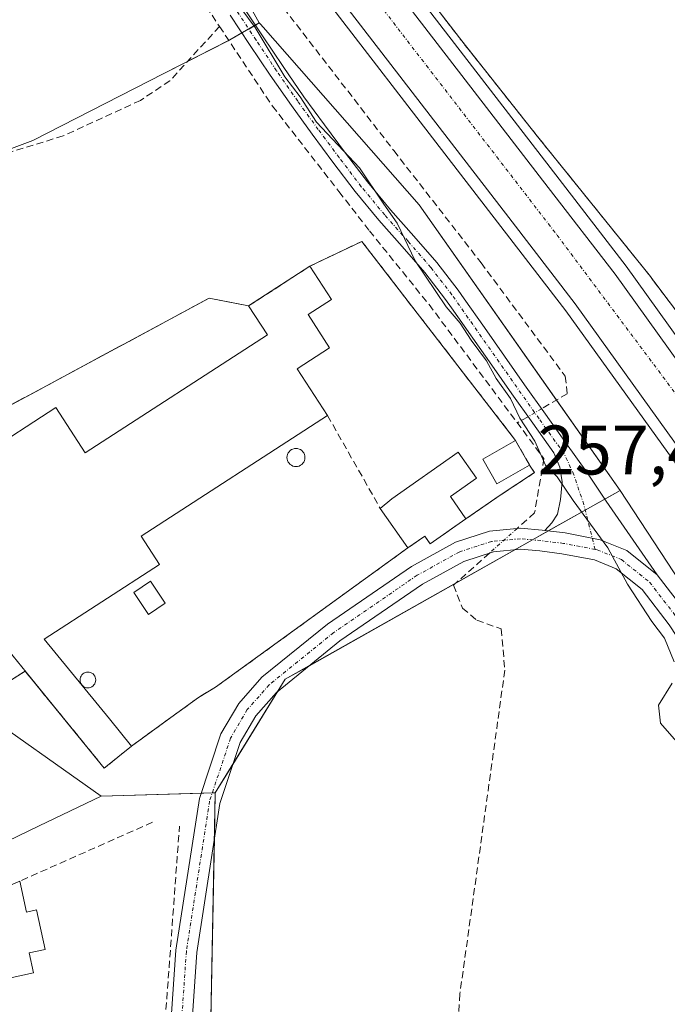
# Model space of a CAD drawing. Units: metres. Extents: x 615433 to 618934, y 4657663 to 4660037.
# Drawn here: x 616880 to 616973, y 4659599 to 4659739 of the extents above; entities that cross this region are included whole.
import ezdxf
from ezdxf.enums import TextEntityAlignment as Align

# ---------------------------------------------------------------- set-up
doc = ezdxf.new("R2010")
doc.units = ezdxf.units.M
doc.header["$MEASUREMENT"] = 0
for name, pattern in [('TRAZO_Y_PUNTO', [1, 0.5, -0.25, 0, -0.25]), ('TRAZOS', [0.75, 0.5, -0.25]), ('TRAZOSX2', [1.5, 1, -0.5])]:
    doc.linetypes.add(name, pattern=pattern)
for name, color, linetype, lineweight in [('Agrupación de edificios', 2, 'TRAZOSX2', 0), ('Agrupación de edificios CxS', 19, 'Continuous', 0), ('Arbolado forestal', 92, 'TRAZOS', 0), ('Arbolado forestal CxS', 92, 'Continuous', 0), ('Arcén (en calzada doble)', 9, 'Continuous', 13), ('Camino', 19, 'Continuous', 0), ('Camino Cxs', 19, 'Continuous', 0), ('Camino eje', 39, 'TRAZO_Y_PUNTO', 13), ('Carretera de calzada única', 19, 'Continuous', 13), ('Carretera de calzada única Cxs', 19, 'Continuous', 13), ('Carretera de calzada única eje', 19, 'TRAZO_Y_PUNTO', 0), ('Corriente artificial lineal', 5, 'TRAZOSX2', 13), ('Corriente artificial lineal oculto', 135, 'TRAZO_Y_PUNTO', 13), ('Cultivos herbáceos CxS', 92, 'Continuous', 0), ('Cultivos leñosos', 92, 'Continuous', 0), ('Cultivos leñosos CxS', 92, 'Continuous', 0), ('Curva de nivel normal', 36, 'Continuous', 0), ('Edificación', 1, 'Continuous', 13), ('Edificación Cxs', 1, 'Continuous', 13), ('Edificación industrial', 135, 'Continuous', 13), ('Edificación industrial Cxs', 135, 'Continuous', 13), ('Edificación ligera', 1, 'Continuous', 0), ('Edificación ligera Cxs', 1, 'Continuous', 0), ('Huerta', 92, 'Continuous', 0), ('Huerta CxS', 92, 'Continuous', 0), ('Muro lineal', 1, 'TRAZOSX2', 13), ('Núcleo urbano', 19, 'Continuous', 0), ('Núcleo urbano CxS', 19, 'Continuous', 0), ('Rótulo de punto de cota en terreno', 19, 'Continuous', 0), ('Silo', 1, 'Continuous', 0), ('Silo Cxs', 1, 'Continuous', 0)]:
    doc.layers.add(name, color=color, linetype=linetype, lineweight=lineweight)
doc.styles.add('Arial', font='txt', dxfattribs={"height": 0.2})

# ---------------------------------------------------------------- blocks, each defined once
blk = doc.blocks.new('*U151')
at = {"layer": 'Cultivos herbáceos CxS', "color": 92, "linetype": 'Continuous', "lineweight": 0}
for points in [[(616891.3, 4659780.91, 257.41), (616914.64, 4659739.03, 255.5), (616910.43, 4659736.61, 254.43), (616900.98, 4659731.78, 254.33), (616882.22, 4659722.22, 254.09), (616845.38, 4659708.4, 253.92), (616802.21, 4659699.76, 253.39)], [(616907.55, 4659589.24, 253.5), (616908.34, 4659628.87, 253.66), (616918.35, 4659645.11, 253.84), (616962.38, 4659669.94, 255.09), (616966.27, 4659672.14, 255.84), (616979.73, 4659651.62, 256.06)]]:
    blk.add_polyline3d(points, dxfattribs=at)
blk = doc.blocks.new('*U184')
at = {"layer": 'Carretera de calzada única Cxs', "color": 19, "linetype": 'Continuous', "lineweight": 13}
for points in [[(617005.34, 4659597.68, 257.16), (616998.26, 4659606.25, 257.17), (616993.81, 4659612.45, 257.18), (616991.63, 4659616.18, 257.2), (616990.64, 4659618.51, 257.19), (616989.53, 4659623.41, 257.23), (616989.37, 4659626.86, 257.24), (616989.6, 4659631.86, 257.24), (616990.6, 4659638.96, 257.29), (616990.84, 4659640.65, 257.3), (616991.07, 4659642.32, 257.32), (616991.07, 4659642.33, 257.32), (616991.29, 4659643.94, 257.35), (616990.25, 4659652.95, 257.39), (616989.08, 4659656.44, 257.38), (616986.84, 4659660.91, 257.37), (616981.36, 4659669.11, 257.37), (616975.28, 4659677.33, 257.41), (616959.85, 4659698.82, 257.54), (616950.35, 4659711.16, 257.63), (616908.37, 4659765.63, 258.11)], [(616914.08, 4659769.84, 257.81), (616955.97, 4659715.49, 257.6), (616965.54, 4659703.05, 257.55), (616981.04, 4659681.47, 257.44), (616986.42, 4659675.22, 257.38), (616990.38, 4659672.14, 257.35), (616997.43, 4659667.69, 257.41), (617004.2, 4659664.54, 257.45), (617006.62, 4659663.89, 257.48), (617011.55, 4659663.27, 257.53), (617014.92, 4659663.23, 257.53), (617022.41, 4659663.52, 257.56), (617023.3, 4659663.49, 257.57), (617023.3, 4659663.49, 257.57), (617024.19, 4659663.46, 257.57), (617029.5, 4659663.32, 257.58)]]:
    blk.add_polyline3d(points, dxfattribs=at)

msp = doc.modelspace()

# ---------------------------------------------------------------- linework, layer by layer
at = {"layer": 'Agrupación de edificios', "color": 2, "linetype": 'TRAZOSX2', "lineweight": 0}
for points in [[(616921.89, 4659704.22, 254.75), (616929.3, 4659707.76, 254.75)], [(616929.3, 4659707.76, 254.75), (616951.3, 4659679.28, 254.84)], [(616913.11, 4659698.53, 254.81), (616921.89, 4659704.22, 254.75)], [(616864.37, 4659670.27, 254.45), (616862.09, 4659675.21, 254.45), (616907.44, 4659699.62, 254.71), (616913.11, 4659698.53, 254.81)], [(616951.3, 4659679.28, 254.84), (616953.32, 4659675.73, 254.92)], [(616953.32, 4659675.73, 254.92), (616954.03, 4659674.69, 254.89), (616949.1, 4659671.44, 254.82)], [(616949.1, 4659671.44, 254.82), (616944.2, 4659668.07, 254.78)], [(616944.2, 4659668.07, 254.78), (616939.07, 4659664.48, 254.44), (616938.3, 4659665.6, 254.46), (616935.89, 4659663.92, 254.14)], [(616935.89, 4659663.92, 254.14), (616908.39, 4659643.97, 253.93)], [(616881.13, 4659646.27, 253.96), (616873.48, 4659641.46, 253.2)], [(616896.35, 4659635.55, 253.82), (616892.46, 4659632.39, 253.52), (616881.13, 4659646.27, 253.96)], [(616908.39, 4659643.97, 253.93), (616905.94, 4659642.51, 253.97)], [(616905.94, 4659642.51, 253.97), (616901.99, 4659639.64, 253.95), (616896.35, 4659635.55, 253.82)]]:
    msp.add_polyline3d(points, dxfattribs=at)
at = {"layer": 'Agrupación de edificios CxS', "color": 19, "linetype": 'Continuous', "lineweight": 0}
msp.add_polyline3d([(616862.09, 4659675.21, 254.45), (616907.44, 4659699.62, 254.71), (616913.11, 4659698.53, 254.81), (616921.89, 4659704.22, 254.75), (616929.3, 4659707.76, 254.75), (616929.3, 4659707.76, 254.75), (616951.3, 4659679.28, 254.84), (616953.32, 4659675.73, 254.92), (616954.03, 4659674.69, 254.89), (616949.1, 4659671.44, 254.82), (616944.2, 4659668.07, 254.78), (616939.07, 4659664.48, 254.44), (616938.3, 4659665.6, 254.46), (616935.89, 4659663.92, 254.14), (616908.39, 4659643.97, 253.93), (616905.94, 4659642.51, 253.97), (616901.99, 4659639.64, 253.95), (616896.35, 4659635.55, 253.82), (616892.46, 4659632.39, 253.52), (616881.13, 4659646.27, 253.96), (616873.48, 4659641.46, 253.2)], dxfattribs=at)
at = {"layer": 'Arbolado forestal', "color": 92, "linetype": 'TRAZOS', "lineweight": 0}
msp.add_polyline3d([(616922.79, 4659763.45, 257.44), (616943.6, 4659736.45, 257.46), (616954.45, 4659722.77, 257.32), (616970.59, 4659702.76, 257.2), (616970.71, 4659702.61, 257.2), (616971.01, 4659702.18, 257.21), (616971.09, 4659702.06, 257.21), (616991.41, 4659675.14, 257.03), (616992.11, 4659674.6, 257.04), (616998.87, 4659670.33, 257.03), (617005.23, 4659667.37, 257.26), (617007.2, 4659666.84, 257.22), (617011.76, 4659666.27, 257), (617014.88, 4659666.23, 257.11), (617022.29, 4659666.52, 257.28), (617022.41, 4659666.52, 257.28), (617022.51, 4659666.52, 257.29), (617024.28, 4659666.46, 257.39), (617025.93, 4659666.42, 257.49), (617028.55, 4659666.35, 257.59)], dxfattribs=at)
at = {"layer": 'Arbolado forestal CxS', "color": 92, "linetype": 'Continuous', "lineweight": 0}
msp.add_polyline3d([(617029.58, 4659666.32, 257.63), (617024.28, 4659666.46, 257.39), (617022.51, 4659666.52, 257.29), (617022.41, 4659666.52, 257.28), (617022.29, 4659666.52, 257.28), (617014.88, 4659666.23, 257.11), (617011.76, 4659666.27, 257), (617007.2, 4659666.84, 257.22), (617005.23, 4659667.37, 257.26), (616998.87, 4659670.33, 257.03), (616992.11, 4659674.6, 257.04), (616991.41, 4659675.14, 257.03), (616971.1, 4659702.06, 257.21), (616971.01, 4659702.18, 257.21), (616970.71, 4659702.61, 257.2), (616970.59, 4659702.76, 257.2), (616954.45, 4659722.77, 257.32), (616943.6, 4659736.45, 257.46), (616922.79, 4659763.45, 257.44)], dxfattribs=at)
at = {"layer": 'Arcén (en calzada doble)', "color": 9, "linetype": 'Continuous', "lineweight": 13}
for points in [[(616821.5, 4660003.07, 259.08), (616822.96, 4659974.28, 259.37), (616825.32, 4659955.32, 259.09), (616828.25, 4659939.55, 258.44), (616843.45, 4659890.26, 258.3), (616857.93, 4659848.29, 257.9), (616866.14, 4659830.01, 258.55), (616868.84, 4659825.56, 258.21), (616870.82, 4659821.44, 258.34), (616874.71, 4659814.73, 258.31), (616882.61, 4659800.17, 258.13), (616888.23, 4659791.29, 258.2), (616907.04, 4659764.65, 258.15), (616958.52, 4659697.83, 257.5), (616973.93, 4659676.36, 257.37), (616980.03, 4659668.09, 257.32), (616984.44, 4659662.05, 257.32), (616987.1, 4659658, 257.35), (616988.66, 4659653.59, 257.35), (616989.67, 4659648.69, 257.31), (616991.07, 4659642.32, 257.32)], [(616834.88, 4660003.29, 258.48), (616834.66, 4659991.35, 258.52), (616835.51, 4659975.39, 258.52), (616837.74, 4659957.55, 258.65), (616844.24, 4659931.64, 258.58), (616855.18, 4659895.72, 258.29), (616869.66, 4659852.93, 257.88), (616876.78, 4659837.05, 257.76), (616878.96, 4659829.92, 257.89), (616880.3, 4659826.47, 257.82), (616884.06, 4659819.97, 257.77), (616891.86, 4659805.59, 257.71), (616897.14, 4659797.24, 257.7), (616915.66, 4659771.01, 257.55), (616957.53, 4659716.69, 257.48), (616967.12, 4659704.22, 257.44), (616982.64, 4659682.62, 257.25), (616990.6, 4659674.35, 257.19), (616992.96, 4659672.34, 257.18), (616997.25, 4659669.76, 257.19), (617003.11, 4659667.39, 257.31), (617009.67, 4659665.38, 257.24), (617014.58, 4659664.38, 257.39), (617024.19, 4659663.46, 257.57)]]:
    msp.add_polyline3d(points, dxfattribs=at)
at = {"layer": 'Camino', "color": 19, "linetype": 'Continuous', "lineweight": 0}
for points in [[(616912.34, 4659741.33, 255.14), (616915.1, 4659737.17, 255.3), (616918.03, 4659732.8, 255.25), (616921.03, 4659728.47, 255.08), (616923.96, 4659724.42, 255.18), (616926.95, 4659720.41, 255.06), (616930.11, 4659716.27, 255.33), (616933.42, 4659712.26, 255.34), (616936.75, 4659708.51, 255.1), (616940.02, 4659704.74, 255.34), (616943.08, 4659700.78, 255.42), (616943.97, 4659699.52, 255.49), (616946.85, 4659695.43, 255.43), (616952.59, 4659687.25, 255.27), (616955.57, 4659683.02, 255.15), (616958.59, 4659678.81, 255.45), (616961.5, 4659674.75, 255.3), (616964.28, 4659670.6, 255.34), (616971.56, 4659660.05, 255.24)], [(616955.51, 4659666.39, 254.73), (616956.51, 4659667.48, 254.69), (616957.32, 4659668.75, 254.73), (616957.74, 4659670.85, 254.81), (616957.98, 4659673.35, 254.89), (616957.62, 4659675.45, 255.03), (616956.79, 4659677.51, 255.1), (616953.76, 4659681.74, 254.98), (616950.78, 4659685.97, 254.9), (616947.91, 4659690.06, 255.05), (616942.15, 4659698.24, 255.04), (616941.29, 4659699.47, 254.97), (616938.31, 4659703.33, 254.91), (616935.08, 4659707.05, 254.87), (616931.74, 4659710.81, 254.8), (616928.36, 4659714.91, 254.9), (616925.18, 4659719.08, 254.71), (616922.18, 4659723.11, 254.76), (616919.22, 4659727.19, 254.76), (616916.19, 4659731.55, 254.6), (616913.25, 4659735.94, 254.77), (616910.49, 4659740.11, 254.64)], [(616883.45, 4659435.5, 253.49), (616885.48, 4659439.25, 253.47), (616892.08, 4659462.33, 253.38), (616896.21, 4659486.93, 253.44), (616898.58, 4659515.74, 253.35), (616899.89, 4659565.25, 253.53), (616902.71, 4659606.34, 253.63), (616906.06, 4659628.03, 253.69), (616909.15, 4659637.29, 253.76), (616911.71, 4659641.64, 253.78), (616915.02, 4659645.39, 253.91), (616924.38, 4659653, 253.88), (616936.43, 4659661.25, 254.11), (616942.71, 4659664.72, 254.72), (616947.58, 4659666.3, 254.77), (616952.02, 4659666.72, 254.8), (616955.09, 4659666.44, 254.74), (616955.51, 4659666.39, 254.73)], [(616955.51, 4659666.39, 254.73), (616958.41, 4659666.04, 254.79), (616963.43, 4659665.07, 254.95), (616967.21, 4659663.55, 255.05), (616971.56, 4659660.05, 255.24)], [(616955.51, 4659666.39, 254.73), (616958.41, 4659666.04, 254.79), (616963.43, 4659665.07, 254.95), (616967.21, 4659663.55, 255.05), (616971.56, 4659660.05, 255.24)], [(616989.53, 4659623.41, 257.23), (616986.02, 4659632.07, 257.09), (616982.63, 4659638.79, 256.7), (616978.75, 4659644.54, 255.77), (616973.29, 4659652.9, 255.2), (616969.4, 4659657.94, 255.07), (616965.68, 4659660.93, 254.91), (616962.58, 4659662.18, 254.84), (616957.94, 4659663.07, 254.78), (616954.77, 4659663.46, 254.74), (616952.02, 4659663.71, 254.7), (616948.17, 4659663.35, 254.72), (616943.9, 4659661.97, 254.6), (616938, 4659658.71, 254.17), (616926.17, 4659650.6, 253.85), (616917.09, 4659643.23, 253.88), (616914.13, 4659639.88, 253.76), (616911.88, 4659636.05, 253.77), (616908.97, 4659627.32, 253.63), (616905.68, 4659606, 253.57), (616902.87, 4659565.1, 253.55), (616901.56, 4659515.57, 253.39), (616899.17, 4659486.56, 253.4), (616895, 4659461.67, 253.35)], [(616971.56, 4659660.05, 255.24), (616975.74, 4659654.64, 255.51), (616980.99, 4659647.62, 256.08), (616984.04, 4659643.65, 256.61), (616986.02, 4659641.8, 256.87), (616987.28, 4659641.27, 257), (616988.87, 4659640.87, 257.14), (616990.84, 4659640.65, 257.3)]]:
    msp.add_polyline3d(points, dxfattribs=at)
at = {"layer": 'Camino Cxs', "color": 19, "linetype": 'Continuous', "lineweight": 0}
for points in [[(616912.34, 4659741.33, 255.14), (616915.1, 4659737.17, 255.3), (616918.03, 4659732.8, 255.25), (616921.03, 4659728.47, 255.08), (616923.96, 4659724.42, 255.18), (616926.95, 4659720.41, 255.06), (616930.11, 4659716.27, 255.33), (616933.42, 4659712.26, 255.34), (616936.75, 4659708.51, 255.1), (616940.02, 4659704.74, 255.34), (616943.08, 4659700.78, 255.42), (616943.97, 4659699.52, 255.49), (616946.85, 4659695.43, 255.43), (616952.59, 4659687.25, 255.27), (616955.57, 4659683.02, 255.15), (616958.59, 4659678.81, 255.45), (616961.5, 4659674.75, 255.3), (616964.28, 4659670.6, 255.34), (616971.56, 4659660.05, 255.24), (616971.56, 4659660.05, 255.24), (616967.21, 4659663.55, 255.05), (616963.43, 4659665.07, 254.95), (616958.41, 4659666.04, 254.79), (616955.51, 4659666.39, 254.73), (616956.51, 4659667.48, 254.69), (616957.32, 4659668.75, 254.73), (616957.74, 4659670.85, 254.81), (616957.98, 4659673.35, 254.89), (616957.62, 4659675.45, 255.03), (616956.79, 4659677.51, 255.1), (616953.76, 4659681.74, 254.98), (616950.78, 4659685.97, 254.9), (616947.91, 4659690.06, 255.05), (616942.15, 4659698.24, 255.04), (616941.29, 4659699.47, 254.97), (616938.31, 4659703.33, 254.91), (616935.08, 4659707.05, 254.87), (616931.74, 4659710.81, 254.8), (616928.36, 4659714.91, 254.9), (616925.18, 4659719.08, 254.71), (616922.18, 4659723.11, 254.76), (616919.22, 4659727.19, 254.76), (616916.19, 4659731.55, 254.6), (616913.25, 4659735.94, 254.77), (616910.49, 4659740.11, 254.64)], [(616899.89, 4659565.25, 253.53), (616902.71, 4659606.34, 253.63), (616906.06, 4659628.03, 253.69), (616909.15, 4659637.29, 253.76), (616911.71, 4659641.64, 253.78), (616915.02, 4659645.39, 253.91), (616924.38, 4659653, 253.88), (616936.43, 4659661.25, 254.11), (616942.71, 4659664.72, 254.72), (616947.58, 4659666.3, 254.77), (616952.02, 4659666.72, 254.8), (616955.09, 4659666.44, 254.74), (616955.51, 4659666.39, 254.73), (616955.51, 4659666.39, 254.73), (616958.41, 4659666.04, 254.79), (616963.43, 4659665.07, 254.95), (616967.21, 4659663.55, 255.05), (616971.56, 4659660.05, 255.24), (616975.74, 4659654.64, 255.51)], [(616973.29, 4659652.9, 255.2), (616969.4, 4659657.94, 255.07), (616965.68, 4659660.93, 254.91), (616962.58, 4659662.18, 254.84), (616957.94, 4659663.07, 254.78), (616954.77, 4659663.46, 254.74), (616952.02, 4659663.71, 254.7), (616948.17, 4659663.35, 254.72), (616943.9, 4659661.97, 254.6), (616938, 4659658.71, 254.17), (616926.17, 4659650.6, 253.85), (616917.09, 4659643.23, 253.88), (616914.13, 4659639.88, 253.76), (616911.88, 4659636.05, 253.77), (616908.97, 4659627.32, 253.63), (616905.68, 4659606, 253.57), (616902.87, 4659565.1, 253.55)]]:
    msp.add_polyline3d(points, dxfattribs=at)
at = {"layer": 'Camino eje', "color": 39, "linetype": 'TRAZO_Y_PUNTO', "lineweight": 13}
for points in [[(616962.69, 4659663.69, 254.88), (616961.07, 4659670.1, 254.99), (616959.64, 4659674.38, 255.1), (616958.27, 4659677.36, 255.27), (616954.66, 4659682.38, 255.06), (616942.19, 4659700.13, 255.16), (616939.17, 4659704.04, 255.08), (616935.92, 4659707.78, 254.94), (616932.58, 4659711.54, 255.03), (616929.23, 4659715.59, 255.08), (616926.07, 4659719.75, 254.83), (616923.07, 4659723.77, 254.93), (616920.13, 4659727.83, 254.91), (616917.11, 4659732.18, 254.85), (616914.18, 4659736.56, 255.01), (616908.66, 4659744.89, 254.96)], [(616962.69, 4659663.69, 254.88), (616958.17, 4659664.55, 254.79), (616954.93, 4659664.95, 254.74), (616952.02, 4659665.21, 254.75), (616947.88, 4659664.83, 254.75), (616943.31, 4659663.35, 254.69), (616937.22, 4659659.98, 254.17), (616925.28, 4659651.8, 253.89), (616916.06, 4659644.31, 253.91), (616912.92, 4659640.76, 253.79), (616910.52, 4659636.67, 253.78), (616907.52, 4659627.68, 253.68), (616904.2, 4659606.17, 253.6), (616901.38, 4659565.18, 253.57), (616900.07, 4659515.66, 253.37), (616897.69, 4659486.75, 253.43), (616893.54, 4659462, 253.37), (616886.87, 4659438.68, 253.51), (616884.67, 4659434.62, 253.54), (616880.79, 4659431, 253.53)], [(616962.69, 4659663.69, 254.88), (616963, 4659663.63, 254.89), (616966.44, 4659662.24, 254.98), (616970.48, 4659659, 255.17), (616974.51, 4659653.77, 255.35), (616980, 4659645.37, 256), (616983.84, 4659639.68, 256.76), (616987.86, 4659634.78, 257.16), (616994.16, 4659625.62, 257.3)]]:
    msp.add_polyline3d(points, dxfattribs=at)
at = {"layer": 'Carretera de calzada única', "color": 19, "linetype": 'Continuous', "lineweight": 13}
for points in [[(616914.08, 4659769.84, 257.81), (616955.97, 4659715.49, 257.6), (616965.54, 4659703.05, 257.55), (616981.04, 4659681.47, 257.44), (616986.42, 4659675.22, 257.38), (616990.38, 4659672.14, 257.35), (616997.43, 4659667.69, 257.41), (617004.2, 4659664.54, 257.45), (617006.62, 4659663.89, 257.48), (617011.55, 4659663.27, 257.53), (617014.92, 4659663.23, 257.53), (617022.41, 4659663.52, 257.56), (617023.3, 4659663.49, 257.57)], [(616990.84, 4659640.65, 257.3), (616991.07, 4659642.32, 257.32), (616991.07, 4659642.33, 257.32), (616991.29, 4659643.94, 257.35), (616990.25, 4659652.95, 257.39), (616989.08, 4659656.44, 257.38), (616986.84, 4659660.91, 257.37), (616981.36, 4659669.11, 257.37), (616975.28, 4659677.33, 257.41), (616959.85, 4659698.82, 257.54), (616950.35, 4659711.16, 257.63), (616908.37, 4659765.63, 258.11)]]:
    msp.add_polyline3d(points, dxfattribs=at)
at = {"layer": 'Carretera de calzada única eje', "color": 19, "linetype": 'TRAZO_Y_PUNTO', "lineweight": 0}
msp.add_polyline3d([(616828.39, 4660003.18, 259.27), (616829.24, 4659966.79, 259.28), (616837.17, 4659930.12, 259.24), (616852.81, 4659881.31, 258.96), (616878.67, 4659816.32, 258.48), (616908.32, 4659772.18, 258.03), (616957.25, 4659708.65, 257.61), (616985.79, 4659670.47, 257.45)], dxfattribs=at)
at = {"layer": 'Corriente artificial lineal', "color": 5, "linetype": 'TRAZOSX2', "lineweight": 13}
for points in [[(616815.08, 4660002.96, 256.79), (616814.47, 4659998.08, 256.74), (616813.88, 4659985.29, 256.85), (616814.62, 4659976.67, 257), (616816.85, 4659965.82, 257.66), (616821.46, 4659941.43, 256.87), (616826.81, 4659921.35, 257.25), (616831.57, 4659909.61, 256.71), (616835.74, 4659898.75, 256.68), (616843.17, 4659876.45, 257.14), (616852.54, 4659850.72, 257), (616858.93, 4659832.73, 257.15), (616864.14, 4659821.73, 256.68), (616874.55, 4659803.44, 257.39), (616881.09, 4659792.43, 257), (616892.54, 4659776.37, 256.46), (616898.34, 4659768.49, 256.76), (616912.61, 4659748.27, 257.01), (616933.88, 4659720.76, 256.88), (616946.37, 4659704.7, 256.98), (616958.41, 4659688.49, 256.77), (616958.71, 4659685.96, 256.42), (616955.01, 4659683.81, 255.16)], [(616883.33, 4659773.89, 254.66), (616893.78, 4659761.36, 254.41), (616908.94, 4659738.52, 254.4)], [(616908.94, 4659738.52, 254.4), (616901.84, 4659730.75, 254.43), (616897.64, 4659727.94, 254.1), (616886.58, 4659722.86, 254.5), (616876.24, 4659719.69, 253.61), (616864.32, 4659713.69, 253.67), (616834.1, 4659707.39, 253.5), (616774.67, 4659692.46, 253.4)], [(616908.94, 4659738.52, 254.4), (616916.51, 4659727.13, 254.44), (616926.04, 4659714.89, 254.72), (616930.4, 4659709.27, 254.74), (616938.93, 4659698.72, 254.77), (616955.37, 4659676.68, 254.98), (616954.03, 4659668.91, 254.78), (616951.52, 4659666.67, 254.81)], [(616953.09, 4659682.68, 254.93), (616951.56, 4659681.79, 254.81)], [(616947.57, 4659663.16, 254.73), (616942.42, 4659658.57, 254.16), (616943.71, 4659655.3, 254.27), (616945.76, 4659653.54, 254.3), (616949.26, 4659652.3, 254.4), (616949.77, 4659646.42, 254.26), (616943.34, 4659600.08, 254.07), (616942.06, 4659581.35, 253.8), (616942.54, 4659576.36, 253.8), (616963.59, 4659513.77, 253.63), (616977.99, 4659466.55, 253.58)]]:
    msp.add_polyline3d(points, dxfattribs=at)
at = {"layer": 'Corriente artificial lineal oculto', "color": 135, "linetype": 'TRAZO_Y_PUNTO', "lineweight": 13}
for points in [[(616955.01, 4659683.81, 255.16), (616953.09, 4659682.68, 254.93)], [(616951.52, 4659666.67, 254.81), (616947.57, 4659663.16, 254.73)]]:
    msp.add_polyline3d(points, dxfattribs=at)
at = {"layer": 'Cultivos herbáceos CxS', "color": 92, "linetype": 'Continuous', "lineweight": 0}
for points in [[(616897.86, 4659769.14, 256.69), (616914.64, 4659739.03, 255.5)], [(616914.64, 4659739.03, 255.5), (616914.08, 4659738.7, 255.29), (616913.12, 4659738.15, 254.96), (616912.15, 4659737.6, 254.68), (616910.43, 4659736.61, 254.43), (616910.27, 4659736.52, 254.42), (616904.36, 4659733.51, 254.19), (616900.98, 4659731.78, 254.33), (616882.22, 4659722.22, 254.09), (616853.45, 4659711.42, 253.93), (616845.38, 4659708.4, 253.92), (616809.72, 4659701.27, 253.46), (616802.21, 4659699.76, 253.39), (616786.09, 4659699.19, 253.86), (616775.4, 4659694.69, 253.42), (616775.15, 4659694.58, 253.44), (616774.34, 4659692.38, 253.44), (616772.27, 4659686.83, 253.29)], [(616908.34, 4659628.87, 253.66), (616910.83, 4659632.91, 253.7), (616917.3, 4659643.4, 253.88), (616918.35, 4659645.11, 253.84), (616921.8, 4659647.05, 253.77), (616942.77, 4659658.88, 254.24), (616951.19, 4659663.63, 254.7), (616953.72, 4659665.06, 254.75), (616955.98, 4659666.33, 254.72), (616961.27, 4659669.32, 254.98), (616962.38, 4659669.94, 255.09), (616964.08, 4659670.9, 255.35), (616966.27, 4659672.14, 255.84)], [(616966.27, 4659672.14, 255.84), (616979.73, 4659651.62, 256.06), (616982.66, 4659645.45, 256.42), (616987.15, 4659635.98, 257.11), (616987.11, 4659635.69, 257.12), (616986.63, 4659632.28, 257.14), (616986.6, 4659632, 257.14), (616986.55, 4659630.78, 257.15), (616986.37, 4659627, 257.17), (616986.37, 4659626.86, 257.17), (616986.37, 4659626.72, 257.17), (616986.53, 4659623.27, 257.19), (616986.58, 4659622.89, 257.19), (616986.6, 4659622.75, 257.18), (616987.71, 4659617.85, 257.1), (616987.82, 4659617.48, 257.1), (616987.88, 4659617.34, 257.1), (616988.87, 4659615.01, 257.08), (616989.04, 4659614.67, 257.09), (616991.22, 4659610.94, 257.04), (616991.37, 4659610.7, 257.05), (616995.82, 4659604.5, 256.97), (616995.95, 4659604.34, 256.99), (617002.95, 4659595.86, 256.69)], [(616979.25, 4659462.41, 253.42), (616972.03, 4659483.33, 253.41), (616952.45, 4659479.3, 253.25), (616930, 4659467.21, 253.34), (616922.89, 4659479.05, 253.65), (616922.83, 4659479.16, 253.67), (616937.65, 4659528.77, 253.34), (616944.91, 4659569.31, 253.75), (616947.65, 4659584.63, 253.86), (616942.33, 4659585.24, 253.84), (616907.55, 4659589.24, 253.5), (616908.22, 4659622.43, 253.64), (616908.34, 4659628.87, 253.66)]]:
    msp.add_polyline3d(points, dxfattribs=at)
at = {"layer": 'Cultivos leñosos', "color": 92, "linetype": 'Continuous', "lineweight": 0}
for points in [[(616892.01, 4659628.39, 253.36), (616873.48, 4659641.46, 253.2), (616869.07, 4659645.58, 253.16), (616859.75, 4659654.3, 253.41), (616827.57, 4659646.97, 253.32), (616799.91, 4659638.74, 253.28), (616764.79, 4659635.29, 253.43), (616758.55, 4659639.13, 253.37), (616757.31, 4659639.9, 253.29), (616767.67, 4659674.43, 253.24), (616772.27, 4659686.83, 253.29)], [(616793.19, 4659511.89, 253.44), (616824, 4659508.83, 253.38), (616825.81, 4659508.65, 253.35), (616827.29, 4659541.56, 253.29), (616828.38, 4659565.84, 253.3), (616828.51, 4659568.7, 253.31), (616828.51, 4659568.71, 253.31), (616828.51, 4659568.72, 253.31), (616860.2, 4659572.52, 253.48), (616860.25, 4659573.45, 253.48), (616861.82, 4659608.25, 253.39), (616862.08, 4659613.99, 253.24), (616883.16, 4659624.13, 253.27), (616892.01, 4659628.39, 253.36)]]:
    msp.add_polyline3d(points, dxfattribs=at)
at = {"layer": 'Cultivos leñosos CxS', "color": 92, "linetype": 'Continuous', "lineweight": 0}
msp.add_polyline3d([(616799.91, 4659638.74, 253.28), (616827.57, 4659646.97, 253.32), (616859.75, 4659654.3, 253.41), (616869.07, 4659645.58, 253.16), (616873.48, 4659641.46, 253.2), (616892.01, 4659628.39, 253.36), (616892.01, 4659628.39, 253.36), (616883.16, 4659624.13, 253.27), (616862.08, 4659613.99, 253.24), (616861.82, 4659608.25, 253.39), (616860.25, 4659573.45, 253.48), (616860.2, 4659572.52, 253.48), (616828.51, 4659568.72, 253.31), (616828.51, 4659568.71, 253.31), (616828.51, 4659568.7, 253.31), (616825.81, 4659508.65, 253.35), (616793.19, 4659511.89, 253.44)], dxfattribs=at)
at = {"layer": 'Curva de nivel normal', "color": 36, "linetype": 'Continuous', "lineweight": 0}
for points in [[(616909.94, 4659743.95, 255), (616914.04, 4659738.38, 255), (616918.31, 4659731.32, 255), (616920.46, 4659728.47, 255), (616922.81, 4659724.82, 255), (616928.96, 4659718.3, 255), (616932.44, 4659713.11, 255), (616934.37, 4659710.38, 255), (616936.95, 4659704.96, 255), (616941.39, 4659698.4, 255), (616943.4, 4659696.07, 255), (616944.94, 4659693.62, 255), (616947.15, 4659690.68, 255), (616948.52, 4659688.14, 255), (616950.6, 4659685.26, 255), (616951.93, 4659682.48, 255), (616954.04, 4659679.17, 255), (616955.57, 4659675.73, 255), (616957.26, 4659674.06, 255), (616959.54, 4659670.69, 255), (616964.49, 4659663.92, 255), (616967.32, 4659658.7, 255), (616970.8, 4659653.36, 255), (616972.64, 4659650.98, 255), (616974.02, 4659647.61, 255)], [(616973.71, 4659644.55, 255), (616971.74, 4659641.42, 255), (616972.04, 4659638.81, 255), (616975.34, 4659635.07, 255)]]:
    msp.add_polyline3d(points, dxfattribs=at)
at = {"layer": 'Edificación', "color": 1, "linetype": 'Continuous', "lineweight": 13}
for points in [[(616931.94, 4659669.55, 258.5), (616933.58, 4659670.93, 259.66), (616943.1, 4659677.6, 260.82), (616945.73, 4659673.87, 260.05), (616941.98, 4659671.24, 260.56), (616944.2, 4659668.07, 258.53)], [(616935.89, 4659663.92, 259.68), (616931.94, 4659669.55, 258.5)], [(616944.2, 4659668.07, 258.53), (616939.07, 4659664.48, 258.98), (616938.3, 4659665.6, 260.39), (616935.89, 4659663.92, 259.68)], [(616880.35, 4659616.21, 256.13), (616881.32, 4659611.8, 257), (616882.76, 4659612.11, 257.51), (616884.01, 4659606.46, 258.78), (616881.71, 4659605.95, 258.35), (616882.33, 4659603.1, 256.92), (616874.64, 4659601.42, 256.7), (616874.25, 4659603.23, 256.7), (616872.37, 4659602.83, 255.06), (616870.49, 4659608.44, 256.59), (616871.74, 4659608.74, 257.32), (616870.85, 4659612.1, 256.57)]]:
    msp.add_polyline3d(points, dxfattribs=at)
at = {"layer": 'Edificación Cxs', "color": 1, "linetype": 'Continuous', "lineweight": 13}
for points in [[(616944.2, 4659668.07, 258.53), (616939.07, 4659664.48, 258.98), (616938.3, 4659665.6, 260.39), (616935.89, 4659663.92, 259.68), (616931.94, 4659669.55, 258.5), (616933.58, 4659670.93, 259.66), (616943.1, 4659677.6, 260.82), (616945.73, 4659673.87, 260.05), (616941.98, 4659671.24, 260.56), (616944.2, 4659668.07, 258.53)], [(616880.35, 4659616.21, 256.13), (616881.32, 4659611.8, 257), (616882.76, 4659612.11, 257.51), (616884.01, 4659606.46, 258.78), (616881.71, 4659605.95, 258.35), (616882.33, 4659603.1, 256.92), (616874.64, 4659601.42, 256.7), (616874.25, 4659603.23, 256.7), (616872.37, 4659602.83, 255.06), (616870.49, 4659608.44, 256.59), (616871.74, 4659608.74, 257.32), (616870.85, 4659612.1, 256.57), (616880.35, 4659616.21, 256.13)]]:
    msp.add_polyline3d(points, close=True, dxfattribs=at)
at = {"layer": 'Edificación industrial', "color": 135, "linetype": 'Continuous', "lineweight": 13}
for points in [[(616913.11, 4659698.53, 257.52), (616921.89, 4659704.22, 257.4)], [(616921.89, 4659704.22, 257.4), (616924.98, 4659699.45, 256.29), (616921.64, 4659697.28, 257.75), (616924.69, 4659692.55, 256.33), (616920.07, 4659689.55, 259.07), (616924.4, 4659682.85, 258.17)], [(616864.37, 4659670.27, 259.35), (616885.51, 4659683.98, 259.66), (616889.73, 4659677.49, 261.84), (616915.79, 4659694.39, 259.74), (616913.11, 4659698.53, 257.52)], [(616924.4, 4659682.85, 258.17), (616897.73, 4659665.56, 261.03), (616900.35, 4659661.51, 259.16), (616883.87, 4659650.85, 260.04), (616893.19, 4659639.44, 257.59), (616896.35, 4659635.55, 257.45)], [(616896.35, 4659635.55, 257.45), (616892.46, 4659632.39, 258.41), (616870.67, 4659659.09, 258.53), (616864.37, 4659670.27, 259.35)]]:
    msp.add_polyline3d(points, dxfattribs=at)
at = {"layer": 'Edificación industrial Cxs', "color": 135, "linetype": 'Continuous', "lineweight": 13}
msp.add_polyline3d([(616924.4, 4659682.85, 258.17), (616897.73, 4659665.56, 261.03), (616900.35, 4659661.51, 259.16), (616883.87, 4659650.85, 260.04), (616893.19, 4659639.44, 257.59), (616896.35, 4659635.55, 257.45), (616892.46, 4659632.39, 258.41), (616870.67, 4659659.09, 258.53), (616864.37, 4659670.27, 259.35), (616885.51, 4659683.98, 259.66), (616889.73, 4659677.49, 261.84), (616915.79, 4659694.39, 259.74), (616913.11, 4659698.53, 257.52), (616921.89, 4659704.22, 257.4), (616924.98, 4659699.45, 256.29), (616921.64, 4659697.28, 257.75), (616924.69, 4659692.55, 256.33), (616920.07, 4659689.55, 259.07), (616924.4, 4659682.85, 258.17)], close=True, dxfattribs=at)
at = {"layer": 'Edificación ligera', "color": 1, "linetype": 'Continuous', "lineweight": 0}
for points in [[(616953.32, 4659675.73, 257.67), (616948.62, 4659673.05, 258), (616946.6, 4659676.58, 258.32), (616951.3, 4659679.28, 257.63), (616953.32, 4659675.73, 257.67)], [(616901.16, 4659655.99, 254.88), (616898.76, 4659654.39, 254.89), (616896.67, 4659657.51, 258.65), (616899.07, 4659659.12, 258.68), (616901.16, 4659655.99, 254.88)]]:
    msp.add_polyline3d(points, dxfattribs=at)
at = {"layer": 'Edificación ligera Cxs', "color": 1, "linetype": 'Continuous', "lineweight": 0}
for points in [[(616953.32, 4659675.73, 257.67), (616948.62, 4659673.05, 257.99), (616946.6, 4659676.58, 258.32), (616951.3, 4659679.28, 257.63), (616953.32, 4659675.73, 257.67)], [(616901.16, 4659655.99, 254.88), (616898.76, 4659654.39, 254.89), (616896.67, 4659657.51, 258.65), (616899.07, 4659659.12, 258.68), (616901.16, 4659655.99, 254.88)]]:
    msp.add_polyline3d(points, close=True, dxfattribs=at)
at = {"layer": 'Huerta', "color": 92, "linetype": 'Continuous', "lineweight": 0}
for points in [[(616793.19, 4659511.89, 253.44), (616824, 4659508.83, 253.38), (616825.81, 4659508.65, 253.35), (616827.29, 4659541.56, 253.29), (616828.38, 4659565.84, 253.3), (616828.51, 4659568.7, 253.31), (616828.51, 4659568.71, 253.31), (616828.51, 4659568.72, 253.31), (616860.2, 4659572.52, 253.48), (616860.25, 4659573.45, 253.48), (616861.82, 4659608.25, 253.39), (616862.08, 4659613.99, 253.24), (616883.16, 4659624.13, 253.27), (616892.01, 4659628.39, 253.36)], [(616892.01, 4659628.39, 253.36), (616906.32, 4659628.81, 253.7), (616907.91, 4659628.86, 253.67), (616908.34, 4659628.87, 253.66)], [(616979.25, 4659462.41, 253.42), (616972.03, 4659483.33, 253.41), (616952.45, 4659479.3, 253.25), (616930, 4659467.21, 253.34), (616922.89, 4659479.05, 253.65), (616922.83, 4659479.16, 253.67), (616937.65, 4659528.77, 253.34), (616944.91, 4659569.31, 253.75), (616947.65, 4659584.63, 253.86), (616942.33, 4659585.24, 253.84), (616907.55, 4659589.24, 253.5), (616908.22, 4659622.43, 253.64), (616908.34, 4659628.87, 253.66)]]:
    msp.add_polyline3d(points, dxfattribs=at)
at = {"layer": 'Huerta CxS', "color": 92, "linetype": 'Continuous', "lineweight": 0}
msp.add_polyline3d([(616793.19, 4659511.89, 253.44), (616825.81, 4659508.65, 253.35), (616828.51, 4659568.7, 253.31), (616828.51, 4659568.71, 253.31), (616828.51, 4659568.72, 253.31), (616860.2, 4659572.52, 253.48), (616860.25, 4659573.45, 253.48), (616861.82, 4659608.25, 253.39), (616862.08, 4659613.99, 253.24), (616883.16, 4659624.13, 253.27), (616892.01, 4659628.39, 253.36), (616908.34, 4659628.87, 253.66), (616907.55, 4659589.24, 253.5), (616947.65, 4659584.63, 253.86), (616937.65, 4659528.77, 253.34), (616922.83, 4659479.16, 253.67), (616922.89, 4659479.05, 253.65), (616930.01, 4659467.21, 253.34), (616952.45, 4659479.3, 253.25), (616972.03, 4659483.33, 253.41), (616982.97, 4659451.67, 253.67)], dxfattribs=at)
at = {"layer": 'Muro lineal', "color": 1, "linetype": 'TRAZOSX2', "lineweight": 13}
for points in [[(616929.3, 4659707.76, 257.5), (616921.89, 4659704.22, 257.4)], [(616913.11, 4659698.53, 257.52), (616907.44, 4659699.62, 258.23), (616862.09, 4659675.21, 256.33), (616864.37, 4659670.27, 259.35)], [(616924.4, 4659682.85, 258.17), (616931.94, 4659669.55, 258.5)], [(616949.1, 4659671.44, 258.7), (616944.2, 4659668.07, 258.53)], [(616935.89, 4659663.92, 259.68), (616908.39, 4659643.97, 257.49)], [(616905.94, 4659642.51, 257.46), (616901.99, 4659639.64, 257.58), (616896.35, 4659635.55, 257.45)], [(616870.85, 4659612.1, 256.57), (616862.64, 4659607.87, 255.99), (616864.01, 4659569.38, 258.02), (616898.87, 4659564.94, 256.46), (616903.21, 4659624.08, 254.6)], [(616899.34, 4659624.64, 257.33), (616880.35, 4659616.21, 256.13)]]:
    msp.add_polyline3d(points, dxfattribs=at)
at = {"layer": 'Núcleo urbano', "color": 19, "linetype": 'Continuous', "lineweight": 0}
for points in [[(616897.86, 4659769.14, 256.69), (616914.64, 4659739.03, 255.5)], [(616922.79, 4659763.45, 257.44), (616943.6, 4659736.45, 257.46), (616954.45, 4659722.77, 257.32), (616970.59, 4659702.76, 257.2), (616970.71, 4659702.61, 257.2), (616971.01, 4659702.18, 257.21), (616971.09, 4659702.06, 257.21), (616991.41, 4659675.14, 257.03), (616992.11, 4659674.6, 257.04), (616998.87, 4659670.33, 257.03), (617005.23, 4659667.37, 257.26), (617007.2, 4659666.84, 257.22), (617011.76, 4659666.27, 257), (617014.88, 4659666.23, 257.11), (617022.29, 4659666.52, 257.28), (617022.41, 4659666.52, 257.28), (617022.51, 4659666.52, 257.29), (617024.28, 4659666.46, 257.39), (617025.93, 4659666.42, 257.49), (617028.55, 4659666.35, 257.59)], [(616914.64, 4659739.03, 255.5), (616914.08, 4659738.7, 255.29), (616913.12, 4659738.15, 254.96), (616912.15, 4659737.6, 254.68), (616910.43, 4659736.61, 254.43), (616910.27, 4659736.52, 254.42), (616904.36, 4659733.51, 254.19), (616900.98, 4659731.78, 254.33), (616882.22, 4659722.22, 254.09), (616853.45, 4659711.42, 253.93), (616845.38, 4659708.4, 253.92), (616809.72, 4659701.27, 253.46), (616802.21, 4659699.76, 253.39), (616786.09, 4659699.19, 253.86), (616775.4, 4659694.69, 253.42), (616775.15, 4659694.58, 253.44), (616774.34, 4659692.38, 253.44), (616772.27, 4659686.83, 253.29)], [(616966.27, 4659672.14, 255.84), (616957.17, 4659685.06, 255.81), (616937.49, 4659713.01, 256.61), (616915.17, 4659738.42, 255.54), (616914.79, 4659738.86, 255.51), (616914.64, 4659739.03, 255.5)], [(616966.27, 4659672.14, 255.84), (616957.17, 4659685.06, 255.81), (616937.49, 4659713.01, 256.61), (616915.17, 4659738.42, 255.54), (616914.79, 4659738.86, 255.51), (616914.64, 4659739.03, 255.5)], [(616892.01, 4659628.39, 253.36), (616873.48, 4659641.46, 253.2), (616869.07, 4659645.58, 253.16), (616859.75, 4659654.3, 253.41), (616827.57, 4659646.97, 253.32), (616799.91, 4659638.74, 253.28), (616764.79, 4659635.29, 253.43), (616758.55, 4659639.13, 253.37), (616757.31, 4659639.9, 253.29), (616767.67, 4659674.43, 253.24), (616772.27, 4659686.83, 253.29)], [(616908.34, 4659628.87, 253.66), (616910.83, 4659632.91, 253.7), (616917.3, 4659643.4, 253.88), (616918.35, 4659645.11, 253.84), (616921.8, 4659647.05, 253.77), (616942.77, 4659658.88, 254.24), (616951.19, 4659663.63, 254.7), (616953.72, 4659665.06, 254.75), (616955.98, 4659666.33, 254.72), (616961.27, 4659669.32, 254.98), (616962.38, 4659669.94, 255.09), (616964.08, 4659670.9, 255.35), (616966.27, 4659672.14, 255.84)], [(616966.27, 4659672.14, 255.84), (616979.73, 4659651.62, 256.06), (616982.66, 4659645.45, 256.42), (616987.15, 4659635.98, 257.11), (616987.11, 4659635.69, 257.12), (616986.63, 4659632.28, 257.14), (616986.6, 4659632, 257.14), (616986.55, 4659630.78, 257.15), (616986.37, 4659627, 257.17), (616986.37, 4659626.86, 257.17), (616986.37, 4659626.72, 257.17), (616986.53, 4659623.27, 257.19), (616986.58, 4659622.89, 257.19), (616986.6, 4659622.75, 257.18), (616987.71, 4659617.85, 257.1), (616987.82, 4659617.48, 257.1), (616987.88, 4659617.34, 257.1), (616988.87, 4659615.01, 257.08), (616989.04, 4659614.67, 257.09), (616991.22, 4659610.94, 257.04), (616991.37, 4659610.7, 257.05), (616995.82, 4659604.5, 256.97), (616995.95, 4659604.34, 256.99), (617002.95, 4659595.86, 256.69)], [(616892.01, 4659628.39, 253.36), (616906.32, 4659628.81, 253.7), (616907.91, 4659628.86, 253.67), (616908.34, 4659628.87, 253.66)]]:
    msp.add_polyline3d(points, dxfattribs=at)
at = {"layer": 'Núcleo urbano CxS', "color": 19, "linetype": 'Continuous', "lineweight": 0}
for points in [[(616979.73, 4659651.62, 256.06), (616966.27, 4659672.14, 255.84), (616937.49, 4659713.01, 256.61), (616915.17, 4659738.42, 255.54), (616914.79, 4659738.86, 255.51), (616914.64, 4659739.03, 255.5), (616891.3, 4659780.91, 257.41)], [(616922.79, 4659763.45, 257.44), (616943.6, 4659736.45, 257.46), (616954.45, 4659722.77, 257.32), (616970.59, 4659702.76, 257.2), (616970.71, 4659702.61, 257.2), (616971.01, 4659702.18, 257.21), (616971.1, 4659702.06, 257.21), (616991.41, 4659675.14, 257.03), (616992.11, 4659674.6, 257.04), (616998.87, 4659670.33, 257.03), (617005.23, 4659667.37, 257.26), (617007.2, 4659666.84, 257.22), (617011.76, 4659666.27, 257), (617014.88, 4659666.23, 257.11), (617022.29, 4659666.52, 257.28), (617022.41, 4659666.52, 257.28), (617022.51, 4659666.52, 257.29), (617024.28, 4659666.46, 257.39), (617029.58, 4659666.32, 257.63)], [(616802.21, 4659699.76, 253.39), (616845.38, 4659708.4, 253.92), (616882.22, 4659722.22, 254.09), (616900.98, 4659731.78, 254.33), (616910.43, 4659736.61, 254.43), (616914.64, 4659739.03, 255.5), (616914.79, 4659738.86, 255.51), (616915.17, 4659738.42, 255.54), (616937.49, 4659713.01, 256.61), (616966.27, 4659672.14, 255.84), (616966.27, 4659672.14, 255.84), (616962.38, 4659669.94, 255.09), (616918.35, 4659645.11, 253.84), (616908.34, 4659628.87, 253.66), (616892.01, 4659628.39, 253.36), (616873.48, 4659641.46, 253.2), (616869.07, 4659645.58, 253.16), (616859.75, 4659654.3, 253.41), (616827.57, 4659646.97, 253.32), (616799.91, 4659638.74, 253.28)]]:
    msp.add_polyline3d(points, dxfattribs=at)
at = {"layer": 'Silo', "color": 1, "linetype": 'Continuous', "lineweight": 0}
for points in [[(616920.1, 4659675.57, 259.81), (616919.88, 4659675.55, 259.74), (616919.66, 4659675.57, 259.79), (616919.44, 4659675.62, 259.96), (616919.23, 4659675.72, 260.23), (616919.05, 4659675.85, 260.62), (616918.89, 4659676.01, 261.06), (616918.76, 4659676.19, 261.05), (616918.67, 4659676.4, 261.04), (616918.61, 4659676.61, 261.03), (616918.59, 4659676.84, 261.03), (616918.61, 4659677.06, 261.03), (616918.67, 4659677.28, 261.03), (616918.76, 4659677.49, 261.04), (616918.89, 4659677.67, 261.05), (616919.05, 4659677.83, 261.06), (616919.23, 4659677.96, 261.08), (616919.44, 4659678.05, 261.02), (616919.66, 4659678.11, 260.96), (616919.88, 4659678.13, 260.95), (616920.1, 4659678.11, 260.98), (616920.32, 4659678.05, 261.05), (616920.53, 4659677.96, 261.11), (616920.71, 4659677.83, 261.1), (616920.87, 4659677.67, 261.1), (616921, 4659677.49, 261.1), (616921.09, 4659677.28, 261.1), (616921.15, 4659677.06, 261.11), (616921.17, 4659676.84, 261.12), (616921.15, 4659676.61, 261.13), (616921.09, 4659676.4, 261.14), (616921, 4659676.19, 261.15), (616920.87, 4659676.01, 261.15), (616920.71, 4659675.85, 260.69), (616920.53, 4659675.72, 260.29), (616920.32, 4659675.62, 259.99), (616920.1, 4659675.57, 259.81)], [(616890.31, 4659643.9, 260.7), (616890.11, 4659643.89, 260.64), (616889.92, 4659643.9, 260.54), (616889.73, 4659643.95, 260.34), (616889.55, 4659644.04, 260.14), (616889.39, 4659644.15, 259.9), (616889.25, 4659644.29, 259.7), (616889.14, 4659644.45, 259.52), (616889.06, 4659644.63, 259.4), (616889.01, 4659644.81, 259.31), (616888.99, 4659645.01, 259.28), (616889.01, 4659645.2, 259.3), (616889.06, 4659645.39, 259.38), (616889.14, 4659645.57, 259.51), (616889.25, 4659645.73, 259.69), (616889.39, 4659645.87, 259.92), (616889.55, 4659645.98, 260.19), (616889.73, 4659646.06, 260.31), (616889.92, 4659646.12, 260.47), (616890.11, 4659646.13, 260.54), (616890.31, 4659646.12, 260.6), (616890.5, 4659646.06, 260.76), (616890.68, 4659645.98, 260.95), (616890.84, 4659645.87, 260.96), (616890.97, 4659645.73, 260.96), (616891.09, 4659645.57, 260.97), (616891.17, 4659645.39, 260.98), (616891.22, 4659645.2, 260.98), (616891.24, 4659645.01, 260.99), (616891.22, 4659644.81, 260.99), (616891.17, 4659644.63, 260.99), (616891.09, 4659644.45, 260.98), (616890.97, 4659644.29, 260.97), (616890.84, 4659644.15, 260.95), (616890.68, 4659644.04, 260.92), (616890.5, 4659643.95, 260.81), (616890.31, 4659643.9, 260.7)]]:
    msp.add_polyline3d(points, dxfattribs=at)
at = {"layer": 'Silo Cxs', "color": 1, "linetype": 'Continuous', "lineweight": 0}
for points in [[(616920.1, 4659675.57, 259.81), (616919.88, 4659675.55, 259.74), (616919.66, 4659675.57, 259.79), (616919.44, 4659675.62, 259.96), (616919.23, 4659675.72, 260.24), (616919.05, 4659675.85, 260.62), (616918.89, 4659676.01, 261.06), (616918.76, 4659676.19, 261.05), (616918.67, 4659676.4, 261.04), (616918.61, 4659676.61, 261.03), (616918.59, 4659676.84, 261.03), (616918.61, 4659677.06, 261.03), (616918.67, 4659677.28, 261.03), (616918.76, 4659677.49, 261.04), (616918.89, 4659677.67, 261.05), (616919.05, 4659677.83, 261.06), (616919.23, 4659677.96, 261.08), (616919.44, 4659678.05, 261.02), (616919.66, 4659678.11, 260.96), (616919.88, 4659678.13, 260.95), (616920.1, 4659678.11, 260.98), (616920.32, 4659678.05, 261.05), (616920.53, 4659677.96, 261.11), (616920.71, 4659677.83, 261.1), (616920.87, 4659677.67, 261.1), (616921, 4659677.49, 261.1), (616921.09, 4659677.28, 261.1), (616921.15, 4659677.06, 261.11), (616921.17, 4659676.84, 261.12), (616921.15, 4659676.61, 261.13), (616921.09, 4659676.4, 261.14), (616921, 4659676.19, 261.15), (616920.87, 4659676.01, 261.15), (616920.71, 4659675.85, 260.69), (616920.53, 4659675.72, 260.29), (616920.32, 4659675.62, 259.99), (616920.1, 4659675.57, 259.81)], [(616890.31, 4659643.9, 260.7), (616890.11, 4659643.89, 260.64), (616889.92, 4659643.9, 260.54), (616889.73, 4659643.95, 260.34), (616889.55, 4659644.04, 260.14), (616889.39, 4659644.15, 259.9), (616889.25, 4659644.29, 259.7), (616889.14, 4659644.45, 259.52), (616889.06, 4659644.63, 259.4), (616889.01, 4659644.81, 259.31), (616888.99, 4659645.01, 259.28), (616889.01, 4659645.2, 259.3), (616889.06, 4659645.39, 259.38), (616889.14, 4659645.57, 259.51), (616889.25, 4659645.73, 259.69), (616889.39, 4659645.87, 259.92), (616889.55, 4659645.98, 260.19), (616889.73, 4659646.06, 260.31), (616889.92, 4659646.12, 260.47), (616890.11, 4659646.13, 260.54), (616890.31, 4659646.12, 260.6), (616890.5, 4659646.06, 260.75), (616890.68, 4659645.98, 260.95), (616890.84, 4659645.87, 260.96), (616890.97, 4659645.73, 260.96), (616891.09, 4659645.57, 260.97), (616891.17, 4659645.39, 260.98), (616891.22, 4659645.2, 260.98), (616891.24, 4659645.01, 260.99), (616891.22, 4659644.81, 260.99), (616891.17, 4659644.63, 260.99), (616891.09, 4659644.45, 260.98), (616890.97, 4659644.29, 260.97), (616890.84, 4659644.15, 260.95), (616890.68, 4659644.04, 260.92), (616890.5, 4659643.95, 260.81), (616890.31, 4659643.9, 260.7)]]:
    msp.add_polyline3d(points, close=True, dxfattribs=at)

# ---------------------------------------------------------------- block references
at = {"layer": 'Carretera de calzada única Cxs', "color": 19, "linetype": 'Continuous', "lineweight": 13}
msp.add_blockref('*U184', (0, 0), dxfattribs=at)
at = {"layer": 'Cultivos herbáceos CxS', "color": 92, "linetype": 'Continuous', "lineweight": 0}
msp.add_blockref('*U151', (0, 0), dxfattribs=at)

# ---------------------------------------------------------------- texts
at = {"layer": 'Rótulo de punto de cota en terreno', "color": 19, "linetype": 'Continuous', "lineweight": 0, "style": 'Arial'}
msp.add_text('257,49', height=7, dxfattribs=at).set_placement((616954.48, 4659672.23), align=Align.BOTTOM_LEFT)

doc.saveas('drawing.dxf')
